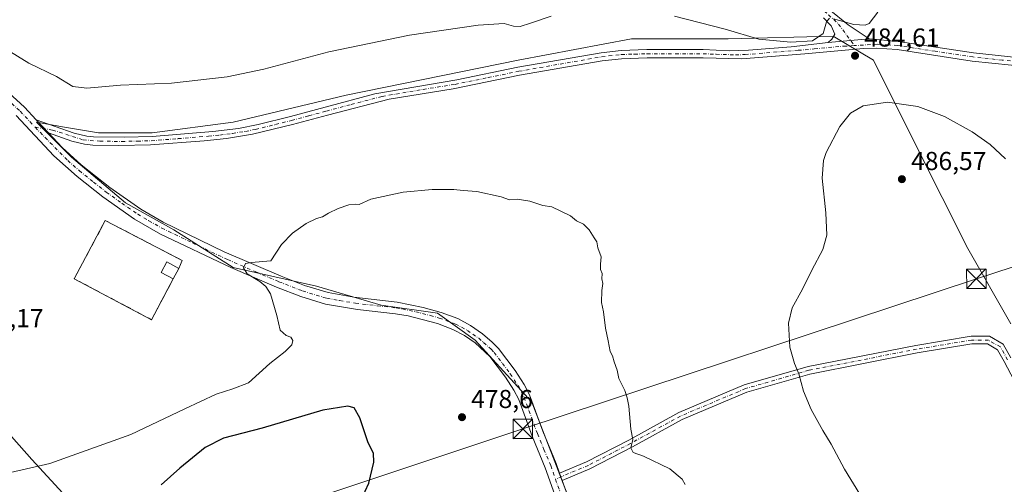
# Model space of a CAD drawing. Units: metres. Extents: x 559852 to 563302, y 4710184 to 4712527.
# Drawn here: x 560359 to 560739, y 4711026 to 4711206 of the extents above; entities that cross this region are included whole.
import ezdxf

# ---------------------------------------------------------------- set-up
doc = ezdxf.new("R2010")
doc.units = ezdxf.units.M
doc.header["$MEASUREMENT"] = 0
doc.linetypes.add('DGN Style 3', pattern=[2.307223458686699, 1.648016756204785, -0.6592067024819142])
doc.linetypes.add('DGN Style 4', pattern=[2.6384748266838614, 1.318413404963828, -0.6592067024819142, 0.001648016756204785, -0.6592067024819142])
for name, color, linetype, lineweight in [('Camino Cxs', 7, 'Continuous', 0), ('Camino eje', 30, 'DGN Style 4', 13), ('Cementerio Cxs', 135, 'Continuous', 0), ('Cultivos herbáceos CxS', 92, 'Continuous', 0), ('Cultivos leñosos CxS', 92, 'Continuous', 0), ('Curva de nivel maestra', 30, 'Continuous', 30), ('Curva de nivel normal', 30, 'Continuous', 0), ('Edificación Cxs', 1, 'Continuous', 13), ('Laguna Cxs', 142, 'Continuous', 13), ('Municipio', 91, 'Continuous', 13), ('Municipio CxS', 4, 'Continuous', 0), ('Muro lineal', 1, 'DGN Style 3', 13), ('Núcleo urbano CxS', 7, 'Continuous', 0), ('Pastizal CxS', 92, 'Continuous', 0), ('Pista no pavimentada Cxs', 111, 'Continuous', 0), ('Pista no pavimentada eje', 91, 'DGN Style 4', 0), ('Punto de cota en terreno', 7, 'Continuous', 0), ('Rótulo de punto de cota en terreno', 7, 'Continuous', 0), ('Tendido', 6, 'Continuous', 0), ('Torre de tendido puntual', 7, 'Continuous', 0)]:
    doc.layers.add(name, color=color, linetype=linetype, lineweight=lineweight)
doc.styles.add('Style-Arial', font='txt')

# ---------------------------------------------------------------- blocks, each defined once
blk = doc.blocks.new('*U18')
at = {"layer": 'Cultivos herbáceos CxS', "color": 92, "linetype": 'Continuous', "lineweight": 0}
blk.add_polyline3d([(560741.7799000005, 4711088.246099999, 486.8319999999949), (560725.1379000006, 4711117.3709, 486.8692000000011), (560705.3765000004, 4711156.896700001, 486.1371999999974), (560688.7342999997, 4711190.181700001, 484.1370000000024), (560673.1321, 4711199.5439, 484.8619999999937), (560632.5654999996, 4711198.503900001, 485.067200000005), (560595.1202999996, 4711198.504699999, 484.6613999999972), (560551.4342999998, 4711190.1843, 484.0054999999993), (560484.8645000001, 4711176.6635, 484.1107000000048), (560441.1782999998, 4711166.262499999, 484.0099999999948), (560409.9732999997, 4711162.102700001, 483.9937000000064), (560389.1703000005, 4711162.1029, 483.8415999999997), (560376.8378999997, 4711164.2479, 483.1350999999996), (560376.0818999996, 4711164.3795, 483.1054000000004), (560365.2471000003, 4711166.263900001, 482.6298999999999), (560378.7682999996, 4711152.741699999, 482.3687999999966), (560399.5711000003, 4711135.058900001, 481.6426999999967), (560418.2933, 4711124.657099999, 480.9722000000039), (560441.1771, 4711110.0943, 480.3727000000072), (560473.4210999999, 4711102.813300001, 479.3628999999929), (560498.3844999997, 4711095.531500001, 478.5509000000021), (560520.2279000003, 4711092.410700001, 478.4799000000058), (560534.7899000002, 4711082.009500001, 478.3110000000015), (560556.6325000003, 4711058.085100001, 478.5650000000023), (560572.2339000005, 4711017.5187, 479.0041999999958)], dxfattribs=at)
blk.add_polyline3d([(560418.0500999996, 4711105.670100001, 481.4949000000051), (560420.2600999996, 4711109.7401, 481.2329000000027), (560421.5301000001, 4711112.790100001, 480.9967000000034), (560391.8101000004, 4711128.2301, 481.9517999999953), (560379.7801000001, 4711105.7401, 482.7834000000003), (560409.6901000004, 4711089.9101, 482.1931999999942)], close=True, dxfattribs=at)
blk = doc.blocks.new('5PATER')
at = {"layer": 'Pastizal CxS', "linetype": 'Continuous', "lineweight": 0}
h = blk.add_hatch(color=51, dxfattribs=at)
edge = h.paths.add_edge_path()
edge.add_ellipse((0, 0), major_axis=(-0.1095731443231308, -0.1110710700762829), ratio=0.9994222409660322, start_angle=0, end_angle=360)
blk = doc.blocks.new('5TTEND')
at = {"layer": 'Laguna Cxs', "color": 7, "linetype": 'Continuous', "lineweight": 0}
for p, q in [((-0.375, 0.3754), (0.375, -0.3746)), ((0.3720000000000001, 0.3784000000000001), (-0.3720000000000001, -0.3776))]:
    blk.add_line(p, q, dxfattribs=at)
at = {"layer": 'Laguna Cxs', "color": 7, "linetype": 'Continuous', "lineweight": 0, "flags": 128}
blk.add_lwpolyline([(-0.375, -0.3746), (0.375, -0.3746), (0.375, 0.3754), (-0.375, 0.3754), (-0.3720000000000001, -0.3776)], dxfattribs=at)

msp = doc.modelspace()

# ---------------------------------------------------------------- linework, layer by layer
at = {"layer": 'Camino Cxs', "color": 7, "linetype": 'Continuous', "lineweight": 0, "extrusion": (0.2389045974268364, 0.1893983164456696, 0.952393233415624), "elevation": 1026704.760489333, "flags": 128}
msp.add_lwpolyline([(3343496.216155785, -3205738.785517236), (3343487.014303513, -3205740.921821408), (3343477.751030581, -3205744.123817618)], dxfattribs=at)
at = {"layer": 'Camino Cxs', "color": 7, "linetype": 'Continuous', "lineweight": 0, "extrusion": (0.03423429918671311, 0.003313220641128033, 0.9994083426348701), "elevation": 35287.71262011382, "flags": 128}
msp.add_lwpolyline([(4635277.212446342, -1011281.059332988), (4635277.212446342, -1011296.922448042)], dxfattribs=at)
msp.add_lwpolyline([(4635277.212446342, -1011281.059332988), (4635277.212446342, -1011296.922448042)], dxfattribs=at)
at = {"layer": 'Camino Cxs', "color": 7, "linetype": 'Continuous', "lineweight": 0, "extrusion": (0.0192963325580702, -0.02068045768118192, 0.9995999050719769), "elevation": -86133.7013827636, "flags": 128}
msp.add_lwpolyline([(3623743.657294033, 3061066.131326743), (3623743.657294033, 3061073.082057033)], dxfattribs=at)
at = {"layer": 'Camino Cxs', "color": 7, "linetype": 'Continuous', "lineweight": 0, "extrusion": (-0.0008248903735795618, 0.002320280750392519, 0.9999969679219588), "elevation": 10947.49636750135, "flags": 128}
msp.add_lwpolyline([(560568.6079033517, 4711015.028704289), (560567.6012975901, 4711017.860111911)], dxfattribs=at)
at = {"layer": 'Camino Cxs', "color": 7, "linetype": 'Continuous', "lineweight": 0}
for points in [[(560671.5641000001, 4711209.816500001, 485.6591999999946), (560678.8749000002, 4711203.869700001, 485.0078999999969), (560687.0192999998, 4711198.5053, 484.0317000000068), (560671.2392999995, 4711196.9781, 484.5773000000045), (560672.6489000004, 4711198.3095, 484.5063999999985), (560673.8236999996, 4711200.267300001, 484.6097000000009), (560672.4140999997, 4711203.438899999, 484.9594999999972), (560669.3800999997, 4711206.630100001, 485.3819999999978)], [(560671.2392999995, 4711196.9781, 484.5773000000045), (560672.6489000004, 4711198.3095, 484.5063999999985), (560673.8236999996, 4711200.267300001, 484.6097000000009), (560672.4140999997, 4711203.438899999, 484.9594999999972), (560669.3800999997, 4711206.630100001, 485.3819999999978)], [(560749.6101000002, 4711187.450099999, 479.6448999999994), (560726.8901000004, 4711189.850099999, 482.0390999999945), (560697.8901000004, 4711194.280099999, 483.7593999999954), (560689.8400999998, 4711194.8201, 483.9609000000055), (560684.8400999998, 4711194.6801, 484.0264000000025), (560662.1801000005, 4711192.640100001, 484.4700000000012), (560637.8601000002, 4711190.690099999, 484.1420000000071), (560622.8300999999, 4711191.110099999, 483.9526000000042), (560601.1901000004, 4711191.0801, 483.716499999995), (560591.3701, 4711190.790100001, 483.6272000000026), (560583.8601000002, 4711189.9301, 483.6049000000058), (560551.8901000004, 4711184.350099999, 483.1475999999967), (560526.2401000002, 4711179.100099999, 482.9948000000004), (560501.5301000001, 4711175.200099999, 482.9747000000062), (560477.6501000002, 4711168.9801, 482.7453999999998), (560464.1901000004, 4711165.370100001, 482.7675000000018), (560448.7200999996, 4711161.5701, 482.6251000000047), (560438.6601, 4711159.950099999, 482.7942999999942), (560430.0100999996, 4711159.0601, 482.8068999999959), (560409.2401000002, 4711157.450099999, 482.7195000000065), (560397.0000999998, 4711157.170100001, 482.803700000004), (560387.0000999998, 4711157.350099999, 482.7097000000067), (560383.7200999996, 4711157.710100001, 482.6898999999976), (560378.8701, 4711158.920100001, 482.6800999999978), (560369.8800999997, 4711162.100099999, 482.3965000000026), (560365.1401000004, 4711167.1801, 482.5930999999982), (560379.7801000001, 4711161.9901, 483.0264000000025), (560384.6601, 4711160.800100001, 483.2167000000045), (560387.1801000005, 4711160.550100001, 483.2875000000058), (560399.2200999996, 4711160.390100001, 483.4435999999987), (560409.9001000002, 4711160.690099999, 483.4388000000035), (560433.3701, 4711162.600099999, 483.3277999999991), (560443.2901, 4711163.8201, 483.2514999999985), (560450.9200999998, 4711165.350099999, 483.3497000000062), (560463.3800999997, 4711168.470100001, 483.3539000000019), (560476.8201000001, 4711172.0701, 483.3977000000014), (560495.9801000003, 4711177.190099999, 483.6343999999954), (560527.7001, 4711182.630100001, 483.7192000000068), (560551.2901, 4711187.4901, 483.593399999998), (560583.4001000002, 4711193.100099999, 483.9309999999969), (560591.1401000004, 4711193.9901, 483.9968999999983), (560601.1401000004, 4711194.280099999, 484.0414000000019), (560622.9001000002, 4711194.3101, 484.3111000000063), (560632.9001000002, 4711193.840100001, 484.3516999999993), (560640.3800999997, 4711194.040100001, 484.4759999999952), (560656.9200999998, 4711195.4001, 484.9308000000019), (560671.2392999995, 4711196.9781, 484.5773000000045), (560687.0192999998, 4711198.5053, 484.0317000000068), (560698.2701000003, 4711197.460100001, 483.8151000000071), (560727.3000999996, 4711193.030099999, 481.3769999999931), (560749.9801000003, 4711190.620100001, 479.6487000000052)], [(560687.0192999998, 4711198.5053, 484.0317000000068), (560698.2701000003, 4711197.460100001, 483.8151000000071), (560727.3000999996, 4711193.030099999, 481.3769999999931), (560749.9801000003, 4711190.620100001, 479.6487000000052)], [(560365.1401000004, 4711167.1801, 482.5930999999982), (560379.7801000001, 4711161.9901, 483.0264000000025), (560384.6601, 4711160.800100001, 483.2167000000045), (560387.1801000005, 4711160.550100001, 483.2875000000058), (560399.2200999996, 4711160.390100001, 483.4435999999987), (560409.9001000002, 4711160.690099999, 483.4388000000035), (560433.3701, 4711162.600099999, 483.3277999999991), (560443.2901, 4711163.8201, 483.2514999999985), (560450.9200999998, 4711165.350099999, 483.3497000000062), (560463.3800999997, 4711168.470100001, 483.3539000000019), (560476.8201000001, 4711172.0701, 483.3977000000014), (560495.9801000003, 4711177.190099999, 483.6343999999954), (560527.7001, 4711182.630100001, 483.7192000000068), (560551.2901, 4711187.4901, 483.593399999998), (560583.4001000002, 4711193.100099999, 483.9309999999969), (560591.1401000004, 4711193.9901, 483.9968999999983), (560601.1401000004, 4711194.280099999, 484.0414000000019), (560622.9001000002, 4711194.3101, 484.3111000000063), (560632.9001000002, 4711193.840100001, 484.3516999999993), (560640.3800999997, 4711194.040100001, 484.4759999999952), (560656.9200999998, 4711195.4001, 484.9308000000019), (560671.2392999995, 4711196.9781, 484.5773000000045)], [(560749.6101000002, 4711187.450099999, 479.6448999999994), (560726.8901000004, 4711189.850099999, 482.0390999999945), (560697.8901000004, 4711194.280099999, 483.7593999999954), (560689.8400999998, 4711194.8201, 483.9609000000055), (560684.8400999998, 4711194.6801, 484.0264000000025), (560662.1801000005, 4711192.640100001, 484.4700000000012), (560637.8601000002, 4711190.690099999, 484.1420000000071), (560622.8300999999, 4711191.110099999, 483.9526000000042), (560601.1901000004, 4711191.0801, 483.716499999995), (560591.3701, 4711190.790100001, 483.6272000000026), (560583.8601000002, 4711189.9301, 483.6049000000058), (560551.8901000004, 4711184.350099999, 483.1475999999967), (560526.2401000002, 4711179.100099999, 482.9948000000004), (560501.5301000001, 4711175.200099999, 482.9747000000062), (560477.6501000002, 4711168.9801, 482.7453999999998), (560464.1901000004, 4711165.370100001, 482.7675000000018), (560448.7200999996, 4711161.5701, 482.6251000000047), (560438.6601, 4711159.950099999, 482.7942999999942), (560430.0100999996, 4711159.0601, 482.8068999999959), (560409.2401000002, 4711157.450099999, 482.7195000000065), (560397.0000999998, 4711157.170100001, 482.803700000004), (560387.0000999998, 4711157.350099999, 482.7097000000067), (560383.7200999996, 4711157.710100001, 482.6898999999976), (560378.8701, 4711158.920100001, 482.6800999999978), (560369.8800999997, 4711162.100099999, 482.3965000000026)], [(560753.4326999999, 4711046.8223, 489.9312000000064), (560739.2153000003, 4711073.7349, 488.5083000000013), (560736.6533000004, 4711078.285900001, 488.2284000000073), (560732.7348999997, 4711080.5485, 488.1937000000034), (560726.7311000006, 4711080.548699999, 488.3185999999987), (560705.6511000004, 4711077.035700001, 488.6741000000038), (560664.1057000002, 4711068.8903, 485.6975999999996), (560639.7653000001, 4711061.859300001, 483.2402000000002), (560614.7478999998, 4711051.302100001, 481.2289000000019), (560595.5358999996, 4711040.749100001, 480.3055000000023), (560579.0630999999, 4711032.247099999, 479.6548000000039), (560568.4035, 4711027.748500001, 478.9983000000066), (560567.3969000002, 4711030.5799, 478.9909000000043), (560577.7901, 4711034.9659, 479.7151000000013), (560594.1255000001, 4711043.397299999, 480.3263000000007), (560613.4391000001, 4711054.005899999, 481.327099999995), (560638.7622999996, 4711064.692100001, 483.3736999999965), (560663.3995000003, 4711071.8091, 485.7066999999952), (560705.1158999996, 4711079.9879, 488.6609000000026), (560726.4829000002, 4711083.548699999, 488.0097999999998), (560733.5387000004, 4711083.5485, 487.9382000000041), (560738.8646999998, 4711080.473099999, 487.8407000000007), (560741.8491000002, 4711075.171700001, 488.0004999999946)], [(560567.3969000002, 4711030.58, 478.9909000000043), (560577.7901, 4711034.9659, 479.7151000000013), (560594.1255000001, 4711043.397299999, 480.3263000000007), (560613.4391000001, 4711054.005899999, 481.327099999995), (560638.7622999996, 4711064.692100001, 483.3736999999965), (560663.3995000003, 4711071.8091, 485.7066999999952), (560705.1158999996, 4711079.9879, 488.6609000000026), (560726.4829000002, 4711083.548699999, 488.0097999999998), (560733.5387000004, 4711083.5485, 487.9382000000041), (560738.8646999998, 4711080.473099999, 487.8407000000007), (560741.8491000002, 4711075.171700001, 488.0004999999946)], [(560753.4326999999, 4711046.8223, 489.9312000000064), (560739.2153000003, 4711073.7349, 488.5083000000013), (560736.6533000004, 4711078.285900001, 488.2284000000073), (560732.7348999997, 4711080.5485, 488.1937000000034), (560726.7311000006, 4711080.548699999, 488.3185999999987), (560705.6511000004, 4711077.035700001, 488.6741000000038), (560664.1057000002, 4711068.8903, 485.6975999999996), (560639.7653000001, 4711061.859300001, 483.2402000000002), (560614.7478999998, 4711051.302100001, 481.2289000000019), (560595.5358999996, 4711040.749100001, 480.3055000000023), (560579.0630999999, 4711032.247099999, 479.6548000000039), (560568.4035, 4711027.748600001, 478.9983000000066)]]:
    msp.add_polyline3d(points, dxfattribs=at)
at = {"layer": 'Camino eje', "color": 30, "linetype": 'DGN Style 4', "lineweight": 13}
for points in [[(560669.6031, 4711209.125700001, 485.5926999999938), (560671.3176999995, 4711207.785300001, 485.4131000000052), (560675.2050999999, 4711204.181299999, 485.0255000000034), (560681.2637, 4711195.835899999, 484.0556999999972)], [(560364.6545000002, 4711164.2849, 482.3916000000027), (560371.3662999999, 4711163.2171, 482.5620000000054), (560383.2642999999, 4711159.403700001, 482.939400000003), (560389.7248999998, 4711158.9027, 483.0219999999972), (560398.1101000002, 4711158.780099999, 483.0844999999972), (560404.2301000003, 4711158.920100001, 483.1003000000055), (560409.5701000001, 4711159.0701, 483.0736999999936), (560419.9550999999, 4711159.8751, 483.0945999999968), (560431.6901000004, 4711160.8301, 483.0831999999937), (560436.0151000004, 4711161.2751, 483.0421000000061), (560440.9751000004, 4711161.8851, 482.9474000000046), (560446.0050999997, 4711162.6951, 482.8561000000045), (560449.8201000001, 4711163.460100001, 482.8932000000059), (560457.5551000005, 4711165.360099999, 483.0626000000047), (560463.7851, 4711166.920100001, 483.0288), (560470.5151000004, 4711168.725099999, 482.9425999999949), (560477.2351000002, 4711170.5251, 483.0651999999973), (560486.8151000004, 4711173.085100001, 482.9940999999963), (560498.7550999997, 4711176.1951, 483.2804000000033), (560514.6151000002, 4711178.915100001, 483.1628000000055), (560526.9700999996, 4711180.8651, 483.3675999999978), (560539.7950999998, 4711183.4901, 483.2716999999975), (560551.5900999998, 4711185.920100001, 483.3696000000054), (560567.5751, 4711188.710100001, 483.4456000000064), (560583.6300999997, 4711191.515100001, 483.7566999999981), (560591.2550999997, 4711192.390100001, 483.749100000001), (560596.2550999997, 4711192.5351, 483.763300000006), (560601.1651, 4711192.6801, 483.7687000000006), (560622.8651000002, 4711192.710100001, 484.0576000000001), (560627.8651000002, 4711192.475099999, 484.0825999999943), (560635.3800999997, 4711192.265100001, 484.1527999999962), (560639.1201, 4711192.3651, 484.1906000000017), (560647.3901000004, 4711193.045100001, 484.4094000000041), (560659.5500999996, 4711194.020099999, 484.687699999995), (560665.8450999996, 4711194.5801, 484.7188000000024), (560677.1750999996, 4711195.600099999, 484.2819000000018), (560681.2637, 4711195.835899999, 484.0556999999972)], [(560749.7950999998, 4711189.0351, 479.6343999999954), (560738.4550999999, 4711190.2401, 480.7832999999956), (560727.0950999996, 4711191.440099999, 481.6300999999949), (560712.5950999996, 4711193.655099999, 482.5580000000046), (560698.0800999999, 4711195.870100001, 483.7850999999937), (560694.3750999998, 4711196.090100001, 483.920299999998), (560690.3501000004, 4711196.360099999, 483.9162000000069), (560681.2637, 4711195.835899999, 484.0556999999972)], [(560740.5323000001, 4711074.453299999, 488.258600000001), (560737.7588999998, 4711079.3795, 488.071299999996), (560733.1366999997, 4711082.0485, 487.9823999999935), (560726.6069, 4711082.048699999, 488.0970999999991), (560705.3835000005, 4711078.5119, 488.6373000000021), (560663.7525000004, 4711070.3497, 485.6986000000034), (560639.2637, 4711063.275699999, 483.2562999999937), (560614.0935000004, 4711052.653899999, 481.2587000000058), (560594.8306999998, 4711042.073100001, 480.2835999999952), (560578.4265000002, 4711033.6065, 479.670100000003), (560565.8049, 4711028.279899999, 478.845100000006)]]:
    msp.add_polyline3d(points, dxfattribs=at)
at = {"layer": 'Cementerio Cxs', "color": 135, "linetype": 'Continuous', "lineweight": 0, "extrusion": (0.003420677644644512, 0.006299619010725414, 0.999974306552309), "elevation": 32078.17242647973, "flags": 128}
msp.add_lwpolyline([(560415.3290896802, 4711001.139273051), (560413.1189890417, 4710997.069192289)], dxfattribs=at)
at = {"layer": 'Cementerio Cxs', "color": 135, "linetype": 'Continuous', "lineweight": 0}
msp.add_polyline3d([(560418.0500999996, 4711105.670100001, 483.0044999999955), (560409.6901000004, 4711089.9101, 482.7005000000063), (560379.7801000001, 4711105.7401, 485.7958999999974), (560391.8101000004, 4711128.2301, 482.9486999999936), (560421.5301000001, 4711112.790100001, 482.8264000000054), (560420.2600999996, 4711109.7401, 482.9713000000047)], close=True, dxfattribs=at)
msp.add_polyline3d([(560418.0500999996, 4711105.670100001, 483.0044999999955), (560409.6901000004, 4711089.9101, 482.7005000000063), (560379.7801000001, 4711105.7401, 485.7958999999974), (560391.8101000004, 4711128.2301, 482.9486999999936), (560421.5301000001, 4711112.790100001, 482.8264000000054), (560420.2600999996, 4711109.7401, 482.9713000000047)], dxfattribs=at)
at = {"layer": 'Cultivos herbáceos CxS', "color": 92, "linetype": 'Continuous', "lineweight": 0}
for points in [[(560741.7799000005, 4711088.246099999, 486.8319999999949), (560725.1379000006, 4711117.3709, 486.8692000000011), (560705.3765000004, 4711156.896700001, 486.1371999999974), (560688.7342999997, 4711190.181700001, 484.1370000000024), (560673.1321, 4711199.5439, 484.8619999999937), (560632.5654999996, 4711198.503900001, 485.067200000005), (560595.1202999996, 4711198.504699999, 484.6613999999972), (560551.4342999998, 4711190.1843, 484.0054999999993), (560484.8645000001, 4711176.6635, 484.1107000000048), (560441.1782999998, 4711166.262499999, 484.0099999999948), (560409.9732999997, 4711162.102700001, 483.9937000000064), (560389.1703000005, 4711162.1029, 483.8415999999997), (560376.8378999997, 4711164.2479, 483.1350999999996), (560376.0818999996, 4711164.3795, 483.1054000000004), (560365.2471000003, 4711166.263900001, 482.6298999999999), (560378.7682999996, 4711152.741699999, 482.3687999999966), (560399.5711000003, 4711135.058900001, 481.6426999999967), (560418.2933, 4711124.657099999, 480.9722000000039), (560441.1771, 4711110.0943, 480.3727000000072), (560473.4210999999, 4711102.813300001, 479.3628999999929), (560498.3844999997, 4711095.531500001, 478.5509000000021), (560520.2279000003, 4711092.410700001, 478.4799000000058), (560534.7899000002, 4711082.009500001, 478.3110000000015), (560556.6325000003, 4711058.085100001, 478.5650000000023), (560572.2339000005, 4711017.5187, 479.0041999999958)], [(560409.6901000004, 4711089.9101, 482.1931999999942), (560418.0500999996, 4711105.670100001, 481.4949000000051), (560420.2600999996, 4711109.7401, 481.2329000000027), (560421.5301000001, 4711112.790100001, 480.9967000000034), (560391.8101000004, 4711128.2301, 481.9517999999953), (560379.7801000001, 4711105.7401, 482.7834000000003), (560409.6901000004, 4711089.9101, 482.1931999999942)]]:
    msp.add_polyline3d(points, dxfattribs=at)
at = {"layer": 'Cultivos leñosos CxS', "color": 92, "linetype": 'Continuous', "lineweight": 0}
for points in [[(560572.2339000005, 4711017.5187, 479.0041999999958), (560556.6325000003, 4711058.085100001, 478.5650000000023), (560534.7899000002, 4711082.009500001, 478.3110000000015), (560520.2279000003, 4711092.410700001, 478.4799000000058), (560498.3844999997, 4711095.531500001, 478.5509000000021), (560473.4210999999, 4711102.813300001, 479.3628999999929), (560441.1771, 4711110.0943, 480.3727000000072), (560418.2933, 4711124.657099999, 480.9722000000039), (560399.5711000003, 4711135.058900001, 481.6426999999967), (560378.7682999996, 4711152.741699999, 482.3687999999966), (560365.2471000003, 4711166.263900001, 482.6298999999999), (560376.0818999996, 4711164.3795, 483.1054000000004), (560376.8378999997, 4711164.2479, 483.1350999999996), (560389.1703000005, 4711162.1029, 483.8415999999997), (560409.9732999997, 4711162.102700001, 483.9937000000064), (560441.1782999998, 4711166.262499999, 484.0099999999948), (560484.8645000001, 4711176.6635, 484.1107000000048), (560551.4342999998, 4711190.1843, 484.0054999999993), (560595.1202999996, 4711198.504699999, 484.6613999999972), (560632.5654999996, 4711198.503900001, 485.067200000005), (560673.1321, 4711199.5439, 484.8619999999937), (560688.7342999997, 4711190.181700001, 484.1370000000024), (560705.3765000004, 4711156.896700001, 486.1371999999974), (560725.1379000006, 4711117.3709, 486.8692000000011), (560741.7799000005, 4711088.246099999, 486.8319999999949)], [(560741.7799000005, 4711088.246099999, 486.8319999999949), (560725.1379000006, 4711117.3709, 486.8692000000011), (560705.3765000004, 4711156.896700001, 486.1371999999974), (560688.7342999997, 4711190.181700001, 484.1370000000024), (560673.1321, 4711199.5439, 484.8619999999937), (560632.5654999996, 4711198.503900001, 485.067200000005), (560595.1202999996, 4711198.504699999, 484.6613999999972), (560551.4342999998, 4711190.1843, 484.0054999999993), (560484.8645000001, 4711176.6635, 484.1107000000048), (560441.1782999998, 4711166.262499999, 484.0099999999948), (560409.9732999997, 4711162.102700001, 483.9937000000064), (560389.1703000005, 4711162.1029, 483.8415999999997), (560376.8378999997, 4711164.2479, 483.1350999999996), (560376.0818999996, 4711164.3795, 483.1054000000004), (560365.2471000003, 4711166.263900001, 482.6298999999999), (560378.7682999996, 4711152.741699999, 482.3687999999966), (560399.5711000003, 4711135.058900001, 481.6426999999967), (560418.2933, 4711124.657099999, 480.9722000000039), (560441.1771, 4711110.0943, 480.3727000000072), (560473.4210999999, 4711102.813300001, 479.3628999999929), (560498.3844999997, 4711095.531500001, 478.5509000000021), (560520.2279000003, 4711092.410700001, 478.4799000000058), (560534.7899000002, 4711082.009500001, 478.3110000000015), (560556.6325000003, 4711058.085100001, 478.5650000000023), (560572.2339000005, 4711017.5187, 479.0041999999958)]]:
    msp.add_polyline3d(points, dxfattribs=at)
at = {"layer": 'Curva de nivel maestra', "color": 30, "linetype": 'Continuous', "lineweight": 30, "elevation": 475, "flags": 128}
msp.add_lwpolyline([(560490.8200000003, 4711020.600099999), (560493.6799999997, 4711026.690099999), (560495.6100000005, 4711034.8101), (560495.4800000004, 4711038.300100001), (560493.4600000001, 4711042.3201), (560490.2400000002, 4711052.030099999), (560488.04, 4711055.8301), (560485.5999999996, 4711056.530099999), (560475.8899999997, 4711054.9901), (560452.4600000001, 4711048.0001), (560437.5199999996, 4711044.130100001), (560430.4199999999, 4711040.520099999), (560420.6100000005, 4711032.530099999), (560413.4000000004, 4711026.110099999)], dxfattribs=at)
at = {"layer": 'Curva de nivel normal', "color": 30, "linetype": 'Continuous', "lineweight": 0, "flags": 128}
for points, elevation in [([(560673.2000000002, 4711206.220100001), (560681.0899999999, 4711204.0001), (560685.54, 4711203.7401), (560687.0899999999, 4711204.360099999), (560690.4299999997, 4711208.7501)], 485), ([(560350.6900000004, 4711196.170100001), (560362.2999999998, 4711189.0801), (560372.8899999997, 4711183.880100001), (560379.2999999998, 4711180.090100001), (560384.7199999997, 4711179.440099999), (560397.7300000004, 4711180.540100001), (560417.4400000004, 4711181.270099999), (560438.9000000004, 4711183.7601), (560453.04, 4711186.7501), (560478.1799999997, 4711193.370100001), (560509.3700000001, 4711199.9001), (560535.8899999997, 4711203.780099999), (560545.9100000003, 4711204.350099999), (560549.5599999996, 4711203.4101), (560552.0999999996, 4711203.2601), (560556.0999999996, 4711204.550100001), (560564.1399999997, 4711207.2401)], 485), ([(560611.8300000001, 4711207.280099999), (560631.4299999997, 4711202.2401), (560644.3600000005, 4711198.360099999), (560656.7400000002, 4711197.200099999), (560665.0899999999, 4711197.720100001), (560669.2000000002, 4711200.4801), (560670.5099999999, 4711205.090100001), (560671.7300000004, 4711206.380100001)], 485), ([(560739.7400000002, 4711152.100099999), (560733.8300000001, 4711157.6501), (560726.8600000005, 4711162.520099999), (560716.2100000001, 4711168.4001), (560705.79, 4711172.2601), (560694.1799999997, 4711174.020099999), (560684.7599999999, 4711172.5001), (560679.8300000001, 4711169.690099999), (560675.6699999999, 4711164.5801), (560670.4299999997, 4711154.5801), (560669.4000000004, 4711151.390100001), (560668.8799999999, 4711144.5801), (560670.2599999999, 4711131.2401), (560670.7100000001, 4711122.5801), (560669.0700000003, 4711117.020099999), (560664.8200000003, 4711109.0001), (560661.2300000004, 4711101.6801), (560657.29, 4711094.550100001), (560655.8700000001, 4711088.540100001), (560656.4400000004, 4711079.2601), (560658.1299999999, 4711072.920100001), (560659.8700000001, 4711068.9801), (560661.5999999996, 4711062.2401), (560664.6399999997, 4711055.2401), (560669.1200000001, 4711047.140100001), (560672.3399999999, 4711041.8201), (560677.5099999999, 4711032.140100001), (560683.4600000001, 4711022.470100001)], 485), ([(560615.9299999997, 4711026.170100001), (560614.7300000004, 4711028.2401), (560610, 4711032.280099999), (560599.7599999999, 4711037.140100001), (560595.8499999996, 4711038.5801), (560594.8700000001, 4711040.3201), (560595.7400000002, 4711043.5801), (560594.9800000004, 4711047.6501), (560594.1600000003, 4711056.460100001), (560593.4500000002, 4711059.700099999), (560592.6100000005, 4711062.4901), (560590.3099999996, 4711067.2301), (560589.6799999997, 4711070.4301), (560588.4600000001, 4711073.6601), (560587.7999999998, 4711075.880100001), (560586.9199999999, 4711077.640100001), (560586.2100000001, 4711081.7501), (560585.1600000003, 4711086.5801), (560584.4100000003, 4711092.9101), (560583.5700000003, 4711096.5801), (560583.6900000004, 4711101.2401), (560584.0800000001, 4711103.870100001), (560583.75, 4711105.7601), (560583.79, 4711107.7401), (560583.1699999999, 4711109.280099999), (560583.1699999999, 4711111.3201), (560583.4199999999, 4711114.2401), (560582.1699999999, 4711117.6501), (560581.79, 4711119.940099999), (560580.7000000002, 4711121.520099999), (560578.8300000001, 4711124.6501), (560576.6299999999, 4711126.780099999), (560573.9299999997, 4711128.1501), (560571.6399999997, 4711130.040100001), (560564.4100000003, 4711133.550100001), (560560.9199999999, 4711134.0601), (560555.8600000005, 4711135.670100001), (560551.0199999996, 4711136.4901), (560548.04, 4711136.1801), (560544.8600000005, 4711137.340100001), (560535.4000000004, 4711139.4901), (560530.1299999999, 4711139.8101), (560526.5199999996, 4711140.2301), (560518.0999999996, 4711140.2601), (560506.9199999999, 4711139.220100001), (560494.3700000001, 4711136.470100001), (560489.9699999997, 4711134.450099999), (560488.4100000003, 4711134.550100001), (560485.9400000004, 4711134.2501), (560481.8600000005, 4711132.870100001), (560478.0999999996, 4711131.120100001), (560475.7699999996, 4711129.670100001), (560473.4400000004, 4711129.020099999), (560469.4400000004, 4711127.050100001), (560464.0999999996, 4711123.370100001), (560459.9400000004, 4711118.960100001), (560455.7699999996, 4711112.6601), (560448.1799999997, 4711112.040100001), (560446.0300000003, 4711111.640100001), (560445.1799999997, 4711109.9001), (560446.6900000004, 4711107.640100001), (560451.4699999997, 4711104.720100001), (560453.8099999996, 4711102.7301), (560455.6699999999, 4711099.920100001), (560458.0800000001, 4711091.5601), (560459.4199999999, 4711085.840100001), (560461.6500000004, 4711083.780099999), (560463.5599999996, 4711083.1601), (560464.3300000001, 4711081.9001), (560463.9299999997, 4711080.2401), (560461.3799999999, 4711077.6601), (560455.4000000004, 4711072.9101), (560447.1900000004, 4711065.4801), (560441.1600000003, 4711063.1601), (560434.6699999999, 4711061.140100001), (560422.5099999999, 4711055.5001), (560401.7199999997, 4711045.550100001), (560370.3600000005, 4711034.370100001), (560339.8499999996, 4711027.390100001)], 480)]:
    msp.add_lwpolyline(points, dxfattribs=dict(at, elevation=elevation))
at = {"layer": 'Edificación Cxs', "color": 1, "linetype": 'Continuous', "lineweight": 13, "extrusion": (0.003420677644644512, 0.006299619010725414, 0.999974306552309), "elevation": 32078.17242647973, "flags": 128}
msp.add_lwpolyline([(560415.3290896802, 4711001.139273051), (560413.1189890417, 4710997.069192289)], dxfattribs=at)
at = {"layer": 'Edificación Cxs', "color": 1, "linetype": 'Continuous', "lineweight": 13}
msp.add_polyline3d([(560418.0500999996, 4711105.670100001, 483.0044999999955), (560413.3901000004, 4711108.1801, 483.0160999999935), (560415.5800999999, 4711112.2601, 483.5945999999968), (560420.2600999996, 4711109.7401, 482.9713000000047)], dxfattribs=at)
msp.add_3dface([(560420.2600999996, 4711109.7401, 483.5945999999968), (560418.0500999996, 4711105.670100001, 483.5945999999968), (560413.3901000004, 4711108.1801, 483.5945999999968), (560415.5800999999, 4711112.2601, 483.5945999999968)], dxfattribs=at)
at = {"layer": 'Municipio', "color": 91, "linetype": 'Continuous', "lineweight": 13, "flags": 128}
msp.add_lwpolyline([(560376.7639999992, 4711021.307000002), (560363.4019999997, 4711035.889000001), (560324.9299999981, 4711079.344000001)], dxfattribs=at)
msp.add_lwpolyline([(560376.7639999992, 4711021.307000002), (560363.4019999997, 4711035.889000001), (560324.9299999981, 4711079.344000001)], dxfattribs=at)
at = {"layer": 'Municipio CxS', "color": 4, "linetype": 'Continuous', "lineweight": 0, "flags": 128}
for points in [[(560376.7640000005, 4711021.307000001), (560363.4019999988, 4711035.889000001), (560324.9299999992, 4711079.344000001)], [(560324.9299999992, 4711079.344000001), (560363.4019999988, 4711035.889000001), (560376.7640000005, 4711021.307000001)]]:
    msp.add_lwpolyline(points, dxfattribs=at)
at = {"layer": 'Muro lineal', "color": 1, "linetype": 'DGN Style 3', "lineweight": 13}
msp.add_polyline3d([(560420.2600999996, 4711109.7401, 482.9713000000047), (560421.5301000001, 4711112.790100001, 482.8264000000054), (560391.8101000004, 4711128.2301, 482.9486999999936), (560379.7801000001, 4711105.7401, 485.7958999999974), (560409.6901000004, 4711089.9101, 482.7005000000063), (560418.0500999996, 4711105.670100001, 483.0044999999955)], dxfattribs=at)
at = {"layer": 'Núcleo urbano CxS', "color": 7, "linetype": 'Continuous', "lineweight": 0}
msp.add_polyline3d([(560418.0500999996, 4711105.670100001, 481.4949000000051), (560409.6901000004, 4711089.9101, 482.1931999999942), (560379.7801000001, 4711105.7401, 482.7834000000003), (560391.8101000004, 4711128.2301, 481.9517999999953), (560421.5301000001, 4711112.790100001, 480.9967000000034), (560420.2600999996, 4711109.7401, 481.2329000000027)], close=True, dxfattribs=at)
msp.add_polyline3d([(560409.6901000004, 4711089.9101, 482.1931999999942), (560418.0500999996, 4711105.670100001, 481.4949000000051), (560420.2600999996, 4711109.7401, 481.2329000000027), (560421.5301000001, 4711112.790100001, 480.9967000000034), (560391.8101000004, 4711128.2301, 481.9517999999953), (560379.7801000001, 4711105.7401, 482.7834000000003), (560409.6901000004, 4711089.9101, 482.1931999999942)], dxfattribs=at)
at = {"layer": 'Pista no pavimentada Cxs', "color": 111, "linetype": 'Continuous', "lineweight": 0, "extrusion": (0.0192963325580702, -0.02068045768118192, 0.9995999050719769), "elevation": -86133.7013827636, "flags": 128}
msp.add_lwpolyline([(3623743.657294033, 3061066.131326743), (3623743.657294033, 3061073.082057033)], dxfattribs=at)
at = {"layer": 'Pista no pavimentada Cxs', "color": 111, "linetype": 'Continuous', "lineweight": 0, "extrusion": (-0.0008248903735795618, 0.002320280750392519, 0.9999969679219588), "elevation": 10947.49636750135, "flags": 128}
msp.add_lwpolyline([(560568.6079033517, 4711015.028704289), (560567.6012975901, 4711017.860111911)], dxfattribs=at)
at = {"layer": 'Pista no pavimentada Cxs', "color": 111, "linetype": 'Continuous', "lineweight": 0}
for points in [[(560208.2701000003, 4711332.640100001, 478.6560999999929), (560215.7200999996, 4711325.9301, 478.347299999994), (560227.8901000004, 4711313.4101, 478.2771999999969), (560251.6501000002, 4711287.280099999, 479.1097000000009), (560257.9801000003, 4711280.860099999, 479.4081000000006), (560263.9200999998, 4711273.470100001, 479.5866999999998), (560274.0601000004, 4711259.530099999, 480.2394999999961), (560280.1001000004, 4711251.800100001, 480.7850999999937), (560297.4101, 4711231.9801, 482.1774000000005), (560311.2600999996, 4711217.030099999, 482.8894), (560321.8000999996, 4711206.360099999, 483.2459999999992), (560332.7401000002, 4711196.100099999, 483.5293999999994), (560349.8400999998, 4711181.7501, 483.3993999999948), (560360.5401, 4711172.100099999, 482.8545000000013), (560365.1401000004, 4711167.1801, 482.5930999999982)], [(560349.8400999998, 4711181.7501, 483.3993999999948), (560360.5401, 4711172.100099999, 482.8545000000013), (560365.1401000004, 4711167.1801, 482.5930999999982), (560369.8800999997, 4711162.100099999, 482.3965000000026), (560375.0900999998, 4711156.520099999, 482.4085999999952), (560382.5000999998, 4711149.8201, 482.4884000000021), (560393.5401, 4711141.0001, 482.0573000000004), (560405.5401, 4711132.590100001, 481.4251999999979), (560414.1901000004, 4711127.5701, 481.1156999999948), (560437.8101000004, 4711116.1801, 480.7108000000007), (560459.7401000002, 4711106.6801, 479.9545999999973), (560468.8201000001, 4711103.1601, 479.4241000000038), (560477.9801000003, 4711100.380100001, 479.1808000000019), (560487.8300999999, 4711098.640100001, 478.7546000000002), (560504.5900999998, 4711096.7301, 478.719299999997), (560514.7001, 4711094.6501, 478.7289000000019), (560521.5601000004, 4711092.720100001, 478.7017999999953), (560528.0401, 4711090.3101, 478.7372999999934), (560532.9801000003, 4711087.710100001, 478.6061000000045), (560537.5601000004, 4711084.4901, 478.5858000000007), (560541.3701, 4711081.2501, 478.7387000000017), (560543.8000999996, 4711078.7401, 478.7442000000011), (560550.1901000004, 4711070.3101, 478.7967999999965), (560553.6700999998, 4711064.920100001, 478.8576999999932), (560555.7500999998, 4711060.850099999, 478.9361000000063), (560560.9001000002, 4711046.770099999, 478.9627000000037), (560566.0601000004, 4711034.340100001, 478.9756000000052), (560567.3969000002, 4711030.5799, 478.9909000000043), (560568.4035, 4711027.748500001, 478.9983000000066), (560571.0800999999, 4711020.220100001, 479.199099999998)], [(560566.8501000004, 4711018.5601, 478.7838999999949), (560561.8201000001, 4711032.710100001, 478.6589999999997), (560556.7301000003, 4711044.940099999, 479.0948999999965), (560551.5800999999, 4711059.030099999, 478.4937999999966), (560549.7301000003, 4711062.640100001, 478.506899999993), (560546.4600999998, 4711067.710100001, 478.4590000000026), (560540.4200999998, 4711075.670100001, 478.4207000000025), (560534.7001, 4711080.950099999, 478.3487000000023), (560530.6101000002, 4711083.8201, 478.3766000000033), (560526.1801000005, 4711086.1501, 478.3963999999978), (560520.1901000004, 4711088.380100001, 478.4205999999977), (560508.8601000002, 4711091.350099999, 478.357600000003), (560503.9401000004, 4711092.2301, 478.3669999999984), (560489.2600999996, 4711093.860099999, 478.398000000001), (560476.9301000005, 4711095.950099999, 478.7550000000047), (560467.3300999999, 4711098.860099999, 479.4655000000057), (560458.0201000003, 4711102.470100001, 479.7614999999933), (560440.3000999996, 4711110.0701, 480.4141999999993), (560413.1700999998, 4711122.9901, 480.7946999999986), (560403.1001000004, 4711128.7501, 481.1849999999977), (560390.8201000001, 4711137.350099999, 481.6925000000047), (560380.9401000004, 4711145.190099999, 482.0978000000032), (560371.9001000002, 4711153.270099999, 482.2348000000056), (560357.3501000004, 4711168.860099999, 482.3472000000039)], [(560566.8501000004, 4711018.5601, 478.7838999999949), (560561.8201000001, 4711032.710100001, 478.6589999999997), (560556.7301000003, 4711044.940099999, 479.0948999999965), (560551.5800999999, 4711059.030099999, 478.4937999999966), (560549.7301000003, 4711062.640100001, 478.506899999993), (560546.4600999998, 4711067.710100001, 478.4590000000026), (560540.4200999998, 4711075.670100001, 478.4207000000025), (560534.7001, 4711080.950099999, 478.3487000000023), (560530.6101000002, 4711083.8201, 478.3766000000033), (560526.1801000005, 4711086.1501, 478.3963999999978), (560520.1901000004, 4711088.380100001, 478.4205999999977), (560508.8601000002, 4711091.350099999, 478.357600000003), (560503.9401000004, 4711092.2301, 478.3669999999984), (560489.2600999996, 4711093.860099999, 478.398000000001), (560476.9301000005, 4711095.950099999, 478.7550000000047), (560467.3300999999, 4711098.860099999, 479.4655000000057), (560458.0201000003, 4711102.470100001, 479.7614999999933), (560440.3000999996, 4711110.0701, 480.4141999999993), (560413.1700999998, 4711122.9901, 480.7946999999986), (560403.1001000004, 4711128.7501, 481.1849999999977), (560390.8201000001, 4711137.350099999, 481.6925000000047), (560380.9401000004, 4711145.190099999, 482.0978000000032), (560371.9001000002, 4711153.270099999, 482.2348000000056), (560357.3501000004, 4711168.860099999, 482.3472000000039)], [(560369.8800999997, 4711162.100099999, 482.3965000000026), (560375.0900999998, 4711156.520099999, 482.4085999999952), (560382.5000999998, 4711149.8201, 482.4884000000021), (560393.5401, 4711141.0001, 482.0573000000004), (560405.5401, 4711132.590100001, 481.4251999999979), (560414.1901000004, 4711127.5701, 481.1156999999948), (560437.8101000004, 4711116.1801, 480.7108000000007), (560459.7401000002, 4711106.6801, 479.9545999999973), (560468.8201000001, 4711103.1601, 479.4241000000038), (560477.9801000003, 4711100.380100001, 479.1808000000019), (560487.8300999999, 4711098.640100001, 478.7546000000002), (560504.5900999998, 4711096.7301, 478.719299999997), (560514.7001, 4711094.6501, 478.7289000000019), (560521.5601000004, 4711092.720100001, 478.7017999999953), (560528.0401, 4711090.3101, 478.7372999999934), (560532.9801000003, 4711087.710100001, 478.6061000000045), (560537.5601000004, 4711084.4901, 478.5858000000007), (560541.3701, 4711081.2501, 478.7387000000017), (560543.8000999996, 4711078.7401, 478.7442000000011), (560550.1901000004, 4711070.3101, 478.7967999999965), (560553.6700999998, 4711064.920100001, 478.8576999999932), (560555.7500999998, 4711060.850099999, 478.9361000000063), (560560.9001000002, 4711046.770099999, 478.9627000000037), (560566.0601000004, 4711034.340100001, 478.9756000000052), (560567.3969000002, 4711030.58, 478.9909000000043)], [(560568.4035, 4711027.748600001, 478.9983000000066), (560571.0800999999, 4711020.220100001, 479.199099999998), (560572.6401000004, 4711016.590100001, 479.2382999999973), (560592.0301000001, 4710976.0601, 480.1956999999966), (560612.4401000004, 4710933.970100001, 481.8322999999946), (560614.3501000004, 4710929.350099999, 482.0953000000009), (560621.0900999998, 4710904.530099999, 483.337400000004), (560625.1601, 4710888.8201, 484.0158999999985), (560628.1201, 4710879.450099999, 484.3821000000025), (560636.6401000004, 4710855.1601, 485.3246000000072), (560642.4401000004, 4710841.3201, 485.3899999999995), (560647.5301000001, 4710826.130100001, 485.317200000005), (560653.3000999996, 4710812.780099999, 485.1159999999945), (560657.7801000001, 4710804.190099999, 485.0543000000035), (560665.8601000002, 4710791.550100001, 484.8625999999931), (560671.9001000002, 4710780.920100001, 484.670100000003), (560672.6760999998, 4710780.0219, 484.6546999999992)]]:
    msp.add_polyline3d(points, dxfattribs=at)
at = {"layer": 'Pista no pavimentada eje', "color": 91, "linetype": 'DGN Style 4', "lineweight": 0}
for points in [[(560349.5793000003, 4711178.922700001, 482.7603999999993), (560353.5950999996, 4711175.3051, 482.6361000000034), (560358.9451000001, 4711170.4801, 482.5332000000053), (560364.6545000002, 4711164.2849, 482.3916000000027)], [(560364.6545000002, 4711164.2849, 482.3916000000027), (560377.3009000003, 4711151.4549, 482.2428999999975), (560381.7200999996, 4711147.505100001, 482.1886999999988), (560387.2401000002, 4711143.095100001, 482.0252000000037), (560392.1801000005, 4711139.175100001, 481.805600000007), (560398.1801000005, 4711134.970100001, 481.5521000000008), (560404.3201000001, 4711130.670100001, 481.2685999999958), (560408.6451000003, 4711128.1601, 481.0871999999945), (560413.6801000005, 4711125.280099999, 480.9358000000066), (560425.4901000002, 4711119.585100001, 480.8012000000017), (560439.0551000005, 4711113.1251, 480.4343999999983), (560450.0201000003, 4711108.3751, 480.1255999999995), (560458.8800999997, 4711104.575099999, 479.8319000000047), (560468.0751, 4711101.0101, 479.3591000000015), (560477.4550999999, 4711098.165100001, 478.8537000000069), (560482.3800999997, 4711097.295100001, 478.6150000000052), (560488.5450999998, 4711096.2501, 478.507700000002), (560496.9250999996, 4711095.295100001, 478.5632999999943), (560504.2651000004, 4711094.4801, 478.5424000000058), (560506.7251000004, 4711094.040100001, 478.519100000005), (560511.7801000001, 4711093.0001, 478.505799999999), (560517.4451000001, 4711091.515100001, 478.4977999999974), (560520.8750999998, 4711090.550100001, 478.5485000000045), (560527.1101000002, 4711088.2301, 478.4882999999973), (560531.7950999998, 4711085.765100001, 478.4674999999989), (560533.8400999998, 4711084.3301, 478.4496000000072), (560536.1300999997, 4711082.720100001, 478.4253000000026), (560538.0351, 4711081.100099999, 478.4572000000044), (560540.8951000003, 4711078.460100001, 478.5283000000054), (560542.1101000002, 4711077.2051, 478.5133999999962), (560545.3051000005, 4711072.9901, 478.5519000000059), (560548.3251, 4711069.0101, 478.5654000000068), (560551.7001, 4711063.780099999, 478.6162999999942), (560552.6250999998, 4711061.975099999, 478.5760000000009), (560553.6651, 4711059.940099999, 478.6533999999957), (560558.8151000004, 4711045.8551, 478.8552999999956), (560561.3601000002, 4711039.7401, 478.7195999999968), (560563.9401000004, 4711033.5251, 478.7924999999959), (560565.8049, 4711028.279899999, 478.845100000006)], [(560565.8049, 4711028.279899999, 478.845100000006), (560568.9650999998, 4711019.390100001, 478.9728999999934)]]:
    msp.add_polyline3d(points, dxfattribs=at)
at = {"layer": 'Tendido', "color": 6, "linetype": 'Continuous', "lineweight": 0}
msp.add_polyline3d([(559866.6672999999, 4710822.741699999, 447.7260999999999), (560165.2599999999, 4710920, 472.7130000000034), (560284.8399999999, 4710958.300000001, 474.2655999999988), (560553.1799999997, 4711047.67, 481.9014000000025), (560728.4588000001, 4711105.718900001, 488.9945000000008), (560968.3305000003, 4711184.1724, 465.8555999999954), (561141.4636000004, 4711240.9838, 459.2627000000066), (561319.9776, 4711300.5242, 451.6910000000062), (561611.6185, 4711395.4882, 452.7596999999951), (561894.2877000002, 4711488.171200001, 453.0307999999932), (562067.6079000002, 4711519.7305, 448.1713000000018), (562307.5324999997, 4711563.4926, 440.437699999995), (562550.5800000001, 4711607.07, 436.9680999999982), (562759.7100000001, 4711644.67, 435.2774000000064), (562984.8328999998, 4711686.202400001, 439.6903000000021), (563120.6816999996, 4711710.2622, 440.3362999999954), (563263.8700000001, 4711736.34, 442.2526000000071), (563279.7174000005, 4711739.2444, 438.6772000000056)], dxfattribs=at)

# ---------------------------------------------------------------- block references
at = {"layer": 'Cultivos herbáceos CxS', "color": 92, "linetype": 'Continuous', "lineweight": 0}
msp.add_blockref('*U18', (0, 0), dxfattribs=at)
at = {"layer": 'Punto de cota en terreno', "color": 7, "linetype": 'Continuous', "lineweight": 0, "xscale": 10, "yscale": 10, "zscale": 10}
for p in [(560681.5800000001, 4711191.930000001, 484.6100000000006), (560699.6900000004, 4711144.220000001, 486.570000000007), (560529.6699999999, 4711052.230000001, 478.6000000000058)]:
    msp.add_blockref('5PATER', p, dxfattribs=at)
at = {"layer": 'Torre de tendido puntual', "color": 7, "linetype": 'Continuous', "lineweight": 0, "xscale": 10, "yscale": 10, "zscale": 10}
for p in [(560728.4588000001, 4711105.718900001, 488.9945000000008), (560553.1799999997, 4711047.67, 481.9014000000025)]:
    msp.add_blockref('5TTEND', p, dxfattribs=at)

# ---------------------------------------------------------------- texts
at = {"layer": 'Rótulo de punto de cota en terreno', "color": 7, "linetype": 'Continuous', "lineweight": 0, "style": 'Style-Arial'}
for s, p in [('484,61', (560685.1078000005, 4711195.457800001)), ('486,57', (560703.2177999998, 4711147.7478)), ('483,17', (560338.7878000002, 4711086.9978)), ('478,6', (560533.1978000002, 4711055.7578))]:
    msp.add_text(s, height=7.000000000000002, dxfattribs=at).set_placement(p)

doc.saveas('drawing.dxf')
